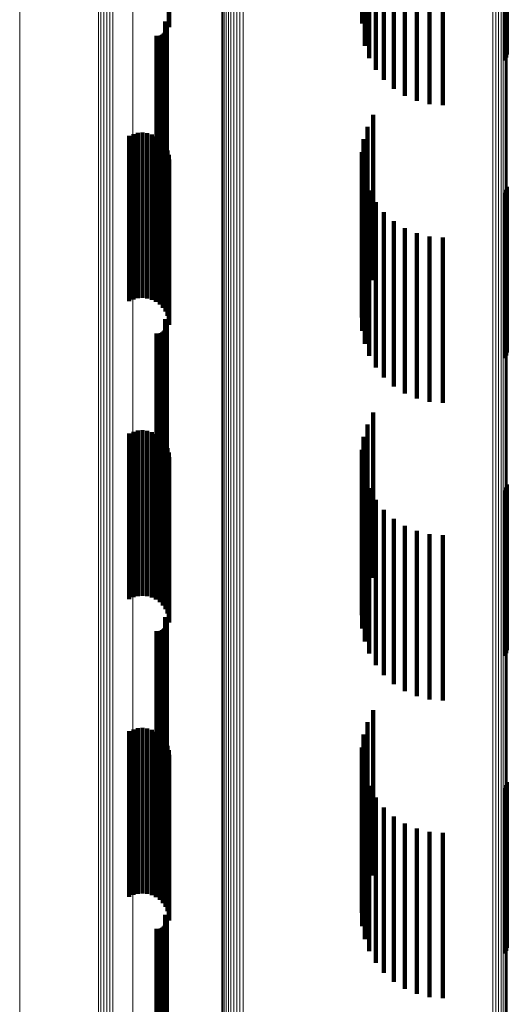
# Model space of a CAD drawing. Units: metres. Extents: x 0.02 to 0.11, y -0.53 to 0.6.
# Drawn here: x 0.02 to 0.04, y 0.51 to 0.54 of the extents above; entities that cross this region are included whole.
import ezdxf

# ---------------------------------------------------------------- set-up
doc = ezdxf.new("R2010")
doc.units = ezdxf.units.M
doc.linetypes.add('AUSGEZOGEN', pattern=[0])
doc.linetypes.add('VERDECKT2_S2', pattern=[0.009, 0.005, -0.004])
doc.layers.add('Standard', color=7, linetype='AUSGEZOGEN', lineweight=13)

msp = doc.modelspace()

# ---------------------------------------------------------------- linework, layer by layer
at = {"layer": 'Standard', "color": 253, "linetype": 'VERDECKT2_S2', "lineweight": 140, "transparency": 33554687}
for p, q in [((0.035009, 0.540038), (0.035009, 0.535326)), ((0.035084, 0.539648), (0.035084, 0.534971)), ((0.035222, 0.539276), (0.035222, 0.534632)), ((0.035417, 0.53893), (0.035417, 0.534318)), ((0.035667, 0.538621), (0.035667, 0.534036)), ((0.035962, 0.538356), (0.035962, 0.533795)), ((0.029163, 0.538063), (0.029163, 0.535354)), ((0.029175, 0.537933), (0.029175, 0.535213)), ((0.036297, 0.538143), (0.036297, 0.533601)), ((0.036661, 0.537986), (0.036661, 0.533458)), ((0.037047, 0.53789), (0.037047, 0.533371)), ((0.037443, 0.537858), (0.037443, 0.533342)), ((0.039317, 0.536757), (0.039317, 0.53421)), ((0.039359, 0.536833), (0.039359, 0.534295)), ((0.039385, 0.536915), (0.039385, 0.534386)), ((0.02905, 0.535384), (0.02905, 0.53109)), ((0.029074, 0.535345), (0.029074, 0.531054)), ((0.029091, 0.535303), (0.029091, 0.531016)), ((0.0291, 0.535258), (0.0291, 0.530975)), ((0.035009, 0.535326), (0.035009, 0.535326)), ((0.028788, 0.534955), (0.028788, 0.530699)), ((0.028833, 0.534952), (0.028833, 0.530696)), ((0.028879, 0.534956), (0.028879, 0.5307)), ((0.028923, 0.534968), (0.028923, 0.530711)), ((0.028965, 0.534988), (0.028965, 0.530729)), ((0.029002, 0.535013), (0.029002, 0.530752)), ((0.029035, 0.535045), (0.029035, 0.530781)), ((0.029062, 0.535082), (0.029062, 0.530815)), ((0.029083, 0.535123), (0.029083, 0.530852)), ((0.029096, 0.535167), (0.029096, 0.530892)), ((0.029102, 0.535212), (0.029102, 0.530933)), ((0.035084, 0.534971), (0.035084, 0.534648)), ((0.035222, 0.534632), (0.035222, 0.534276)), ((0.035417, 0.534318), (0.035417, 0.53393)), ((0.035667, 0.534036), (0.035667, 0.533621)), ((0.035962, 0.533795), (0.035962, 0.533356)), ((0.036297, 0.533601), (0.036297, 0.533143)), ((0.036661, 0.533458), (0.036661, 0.532986)), ((0.037047, 0.533371), (0.037047, 0.53289)), ((0.037443, 0.533342), (0.037443, 0.532858)), ((0.035341, 0.532564), (0.035341, 0.530778)), ((0.028094, 0.531985), (0.028094, 0.527996)), ((0.028231, 0.532019), (0.028231, 0.528027)), ((0.028371, 0.532029), (0.028371, 0.528036)), ((0.028511, 0.532015), (0.028511, 0.528023)), ((0.028647, 0.531977), (0.028647, 0.527988)), ((0.035166, 0.532208), (0.035166, 0.530458)), ((0.027965, 0.531928), (0.027965, 0.527944)), ((0.028774, 0.531916), (0.028774, 0.527933)), ((0.028889, 0.531834), (0.028889, 0.527858)), ((0.028987, 0.531734), (0.028987, 0.527767)), ((0.03505, 0.531828), (0.03505, 0.530116)), ((0.029068, 0.531618), (0.029068, 0.527661)), ((0.029126, 0.53149), (0.029126, 0.527545)), ((0.034997, 0.531435), (0.034997, 0.529762)), ((0.02905, 0.53109), (0.02905, 0.530384)), ((0.029163, 0.531354), (0.029163, 0.527421)), ((0.029175, 0.531213), (0.029175, 0.527293)), ((0.029035, 0.530781), (0.029035, 0.530045)), ((0.029062, 0.530815), (0.029062, 0.530082)), ((0.029074, 0.531054), (0.029074, 0.530345)), ((0.029083, 0.530852), (0.029083, 0.530123)), ((0.029091, 0.531016), (0.029091, 0.530303)), ((0.029096, 0.530892), (0.029096, 0.530167)), ((0.0291, 0.530975), (0.0291, 0.530258)), ((0.029102, 0.530933), (0.029102, 0.530212)), ((0.035009, 0.531038), (0.035009, 0.529405)), ((0.028788, 0.530699), (0.028788, 0.529955)), ((0.028833, 0.530696), (0.028833, 0.529952)), ((0.028879, 0.5307), (0.028879, 0.529956)), ((0.028923, 0.530711), (0.028923, 0.529968)), ((0.028965, 0.530729), (0.028965, 0.529988)), ((0.029002, 0.530752), (0.029002, 0.530013)), ((0.035084, 0.530648), (0.035084, 0.529055)), ((0.035341, 0.530778), (0.035341, 0.527564)), ((0.035166, 0.530458), (0.035166, 0.527208)), ((0.035222, 0.530276), (0.035222, 0.52872)), ((0.039317, 0.53021), (0.039317, 0.52521)), ((0.039359, 0.530295), (0.039359, 0.525295)), ((0.039385, 0.530386), (0.039385, 0.525386)), ((0.03505, 0.530116), (0.03505, 0.526828)), ((0.035417, 0.52993), (0.035417, 0.528409)), ((0.034997, 0.529762), (0.034997, 0.526435)), ((0.035667, 0.529621), (0.035667, 0.528131)), ((0.035009, 0.529405), (0.035009, 0.526038)), ((0.035962, 0.529356), (0.035962, 0.527892)), ((0.035084, 0.529055), (0.035084, 0.525648)), ((0.036297, 0.529143), (0.036297, 0.5277)), ((0.035222, 0.52872), (0.035222, 0.525276)), ((0.036661, 0.528986), (0.036661, 0.527559)), ((0.037047, 0.52889), (0.037047, 0.527473)), ((0.037443, 0.528858), (0.037443, 0.527444)), ((0.035417, 0.528409), (0.035417, 0.52493)), ((0.035667, 0.528131), (0.035667, 0.524621)), ((0.027965, 0.527944), (0.027965, 0.526928)), ((0.028094, 0.527996), (0.028094, 0.526985)), ((0.028231, 0.528027), (0.028231, 0.527019)), ((0.028371, 0.528036), (0.028371, 0.527029)), ((0.028511, 0.528023), (0.028511, 0.527015)), ((0.028647, 0.527988), (0.028647, 0.526977)), ((0.028774, 0.527933), (0.028774, 0.526916)), ((0.028889, 0.527858), (0.028889, 0.526834)), ((0.035962, 0.527892), (0.035962, 0.524356)), ((0.028987, 0.527767), (0.028987, 0.526734)), ((0.029068, 0.527661), (0.029068, 0.526618)), ((0.029126, 0.527545), (0.029126, 0.52649)), ((0.036297, 0.5277), (0.036297, 0.524143)), ((0.036661, 0.527559), (0.036661, 0.523986)), ((0.029163, 0.527421), (0.029163, 0.526354)), ((0.029175, 0.527293), (0.029175, 0.526213)), ((0.037047, 0.527473), (0.037047, 0.52389)), ((0.037443, 0.527444), (0.037443, 0.523858)), ((0.02905, 0.526384), (0.02905, 0.525219)), ((0.029074, 0.526345), (0.029074, 0.525184)), ((0.029035, 0.526045), (0.029035, 0.524914)), ((0.029062, 0.526082), (0.029062, 0.524947)), ((0.029083, 0.526123), (0.029083, 0.524984)), ((0.029091, 0.526303), (0.029091, 0.525145)), ((0.029096, 0.526167), (0.029096, 0.525023)), ((0.0291, 0.526258), (0.0291, 0.525105)), ((0.029102, 0.526212), (0.029102, 0.525064)), ((0.028788, 0.525955), (0.028788, 0.524833)), ((0.028833, 0.525952), (0.028833, 0.52483)), ((0.028879, 0.525956), (0.028879, 0.524834)), ((0.028923, 0.525968), (0.028923, 0.524845)), ((0.028965, 0.525988), (0.028965, 0.524862)), ((0.029002, 0.526013), (0.029002, 0.524885)), ((0.02905, 0.525219), (0.02905, 0.521384)), ((0.029074, 0.525184), (0.029074, 0.521345)), ((0.029091, 0.525145), (0.029091, 0.521303)), ((0.028788, 0.524833), (0.028788, 0.520955)), ((0.028833, 0.52483), (0.028833, 0.520952)), ((0.028879, 0.524834), (0.028879, 0.520956)), ((0.028923, 0.524845), (0.028923, 0.520968)), ((0.028965, 0.524862), (0.028965, 0.520988)), ((0.029002, 0.524885), (0.029002, 0.521013)), ((0.029035, 0.524914), (0.029035, 0.521045)), ((0.029062, 0.524947), (0.029062, 0.521082)), ((0.029083, 0.524984), (0.029083, 0.521123)), ((0.029096, 0.525023), (0.029096, 0.521167)), ((0.0291, 0.525105), (0.0291, 0.521258)), ((0.029102, 0.525064), (0.029102, 0.521212)), ((0.035341, 0.523564), (0.035341, 0.518564)), ((0.035166, 0.523208), (0.035166, 0.518208)), ((0.027965, 0.522928), (0.027965, 0.52211)), ((0.028094, 0.522985), (0.028094, 0.522161)), ((0.028231, 0.523019), (0.028231, 0.522192)), ((0.028371, 0.523029), (0.028371, 0.522201)), ((0.028511, 0.523015), (0.028511, 0.522188)), ((0.028647, 0.522977), (0.028647, 0.522154)), ((0.028774, 0.522916), (0.028774, 0.522099)), ((0.028889, 0.522834), (0.028889, 0.522025)), ((0.03505, 0.522828), (0.03505, 0.517828)), ((0.028987, 0.522734), (0.028987, 0.521935)), ((0.029068, 0.522618), (0.029068, 0.521831)), ((0.029126, 0.52249), (0.029126, 0.521716)), ((0.028094, 0.522161), (0.028094, 0.517985)), ((0.028231, 0.522192), (0.028231, 0.518019)), ((0.028371, 0.522201), (0.028371, 0.518029)), ((0.028511, 0.522188), (0.028511, 0.518015)), ((0.028647, 0.522154), (0.028647, 0.517977)), ((0.029163, 0.522354), (0.029163, 0.521593)), ((0.029175, 0.522213), (0.029175, 0.521467)), ((0.034997, 0.522435), (0.034997, 0.517435)), ((0.027965, 0.52211), (0.027965, 0.517928)), ((0.028774, 0.522099), (0.028774, 0.517916)), ((0.028889, 0.522025), (0.028889, 0.517834)), ((0.028987, 0.521935), (0.028987, 0.517734)), ((0.035009, 0.522038), (0.035009, 0.517038)), ((0.029068, 0.521831), (0.029068, 0.517618)), ((0.029126, 0.521716), (0.029126, 0.51749)), ((0.029163, 0.521593), (0.029163, 0.517354)), ((0.035084, 0.521648), (0.035084, 0.516648)), ((0.029175, 0.521467), (0.029175, 0.517213)), ((0.035222, 0.521276), (0.035222, 0.516276)), ((0.039359, 0.521295), (0.039359, 0.516735)), ((0.039385, 0.521386), (0.039385, 0.516814)), ((0.039317, 0.52121), (0.039317, 0.516661)), ((0.035417, 0.52093), (0.035417, 0.51593)), ((0.035667, 0.520621), (0.035667, 0.515621)), ((0.035962, 0.520356), (0.035962, 0.515356)), ((0.036297, 0.520143), (0.036297, 0.515143)), ((0.036661, 0.519986), (0.036661, 0.514986)), ((0.037047, 0.51989), (0.037047, 0.51489)), ((0.037443, 0.519858), (0.037443, 0.514858)), ((0.02905, 0.517384), (0.02905, 0.512463)), ((0.029074, 0.517345), (0.029074, 0.512428)), ((0.029083, 0.517123), (0.029083, 0.512234)), ((0.029091, 0.517303), (0.029091, 0.512391)), ((0.029096, 0.517167), (0.029096, 0.512272)), ((0.0291, 0.517258), (0.0291, 0.512352)), ((0.029102, 0.517212), (0.029102, 0.512312)), ((0.028788, 0.516955), (0.028788, 0.512087)), ((0.028833, 0.516952), (0.028833, 0.512084)), ((0.028879, 0.516956), (0.028879, 0.512088)), ((0.028923, 0.516968), (0.028923, 0.512098)), ((0.028965, 0.516988), (0.028965, 0.512115)), ((0.029002, 0.517013), (0.029002, 0.512138)), ((0.029035, 0.517045), (0.029035, 0.512166)), ((0.029062, 0.517082), (0.029062, 0.512198)), ((0.039385, 0.516814), (0.039385, 0.516386)), ((0.039317, 0.516661), (0.039317, 0.51621)), ((0.039359, 0.516735), (0.039359, 0.516295)), ((0.035341, 0.514564), (0.035341, 0.51092)), ((0.035166, 0.514208), (0.035166, 0.510613)), ((0.027965, 0.513928), (0.027965, 0.509434)), ((0.028094, 0.513985), (0.028094, 0.509484)), ((0.028231, 0.514019), (0.028231, 0.509514)), ((0.028371, 0.514029), (0.028371, 0.509523)), ((0.028511, 0.514015), (0.028511, 0.50951)), ((0.028647, 0.513977), (0.028647, 0.509477)), ((0.028774, 0.513916), (0.028774, 0.509423)), ((0.028889, 0.513834), (0.028889, 0.509351)), ((0.03505, 0.513828), (0.03505, 0.510285)), ((0.028987, 0.513734), (0.028987, 0.509263)), ((0.029068, 0.513618), (0.029068, 0.509162)), ((0.029126, 0.51349), (0.029126, 0.50905)), ((0.029163, 0.513354), (0.029163, 0.50893)), ((0.034997, 0.513435), (0.034997, 0.509945)), ((0.029175, 0.513213), (0.029175, 0.508807)), ((0.035009, 0.513038), (0.035009, 0.509602)), ((0.035084, 0.512648), (0.035084, 0.509265)), ((0.02905, 0.512463), (0.02905, 0.512463)), ((0.029074, 0.512428), (0.029074, 0.512428)), ((0.029091, 0.512391), (0.029091, 0.512391)), ((0.0291, 0.512352), (0.0291, 0.512352)), ((0.039385, 0.512386), (0.039385, 0.509432)), ((0.028788, 0.512087), (0.028788, 0.512087)), ((0.028833, 0.512084), (0.028833, 0.512084)), ((0.028879, 0.512088), (0.028879, 0.512088)), ((0.028923, 0.512098), (0.028923, 0.512098)), ((0.028965, 0.512115), (0.028965, 0.512115)), ((0.029002, 0.512138), (0.029002, 0.512138)), ((0.029035, 0.512166), (0.029035, 0.512166)), ((0.029062, 0.512198), (0.029062, 0.512198)), ((0.029083, 0.512234), (0.029083, 0.512234)), ((0.029096, 0.512272), (0.029096, 0.512272)), ((0.029102, 0.512312), (0.029102, 0.512312)), ((0.035222, 0.512276), (0.035222, 0.508944)), ((0.039317, 0.51221), (0.039317, 0.509282)), ((0.039359, 0.512295), (0.039359, 0.509354)), ((0.035417, 0.51193), (0.035417, 0.508645)), ((0.035667, 0.511621), (0.035667, 0.508378)), ((0.035962, 0.511356), (0.035962, 0.508149)), ((0.036297, 0.511143), (0.036297, 0.507965)), ((0.035341, 0.51092), (0.035341, 0.509564)), ((0.036661, 0.510986), (0.036661, 0.50783)), ((0.037047, 0.51089), (0.037047, 0.507747)), ((0.037443, 0.510858), (0.037443, 0.507719)), ((0.035166, 0.510613), (0.035166, 0.509208)), ((0.03505, 0.510285), (0.03505, 0.508828)), ((0.034997, 0.509945), (0.034997, 0.508435)), ((0.027965, 0.509434), (0.027965, 0.508928)), ((0.028094, 0.509484), (0.028094, 0.508985)), ((0.028231, 0.509514), (0.028231, 0.509019)), ((0.028371, 0.509523), (0.028371, 0.509029)), ((0.028511, 0.50951), (0.028511, 0.509015)), ((0.028647, 0.509477), (0.028647, 0.508977)), ((0.028774, 0.509423), (0.028774, 0.508916)), ((0.028889, 0.509351), (0.028889, 0.508834)), ((0.035009, 0.509602), (0.035009, 0.508038)), ((0.039359, 0.509354), (0.039359, 0.507295)), ((0.039385, 0.509432), (0.039385, 0.507386)), ((0.028987, 0.509263), (0.028987, 0.508734)), ((0.029068, 0.509162), (0.029068, 0.508618)), ((0.029126, 0.50905), (0.029126, 0.50849)), ((0.035084, 0.509265), (0.035084, 0.507648)), ((0.039317, 0.509282), (0.039317, 0.50721)), ((0.029163, 0.50893), (0.029163, 0.508354)), ((0.029175, 0.508807), (0.029175, 0.508213)), ((0.035222, 0.508944), (0.035222, 0.507276)), ((0.035417, 0.508645), (0.035417, 0.50693)), ((0.02905, 0.508384), (0.02905, 0.505582)), ((0.029074, 0.508345), (0.029074, 0.505548)), ((0.029091, 0.508303), (0.029091, 0.505511)), ((0.029096, 0.508167), (0.029096, 0.505394)), ((0.0291, 0.508258), (0.0291, 0.505473)), ((0.029102, 0.508212), (0.029102, 0.505433)), ((0.035667, 0.508378), (0.035667, 0.506621)), ((0.028788, 0.507955), (0.028788, 0.505211)), ((0.028833, 0.507952), (0.028833, 0.505209)), ((0.028879, 0.507956), (0.028879, 0.505212)), ((0.028923, 0.507968), (0.028923, 0.505223)), ((0.028965, 0.507988), (0.028965, 0.505239)), ((0.029002, 0.508013), (0.029002, 0.505262)), ((0.029035, 0.508045), (0.029035, 0.505289)), ((0.029062, 0.508082), (0.029062, 0.505321)), ((0.029083, 0.508123), (0.029083, 0.505356)), ((0.035962, 0.508149), (0.035962, 0.506356)), ((0.036297, 0.507965), (0.036297, 0.506143)), ((0.036661, 0.50783), (0.036661, 0.505986)), ((0.037047, 0.507747), (0.037047, 0.50589)), ((0.037443, 0.507719), (0.037443, 0.505858))]:
    msp.add_line(p, q, dxfattribs=at)
at = {"layer": 'Standard', "color": 7, "linetype": 'AUSGEZOGEN', "lineweight": 13, "transparency": 33554687}
for points in [[(0.024658, 0.539608), (0.024658, 0.53444), (0.024658, 0.528933), (0.024658, 0.523087), (0.024658, 0.516904), (0.024658, 0.510386), (0.024658, 0.503535), (0.024658, 0.496354), (0.024658, 0.488849), (0.024658, 0.481022), (0.024658, 0.47288), (0.024658, 0.46443)], [(0.03084, 0.538579), (0.03084, 0.532201), (0.03084, 0.525478), (0.03084, 0.518411), (0.03084, 0.511005), (0.03084, 0.503263), (0.03084, 0.49519), (0.03084, 0.486792), (0.03084, 0.478075), (0.03084, 0.469046)], [(0.030895, 0.538647), (0.030895, 0.532269), (0.030895, 0.525544), (0.030895, 0.518477), (0.030895, 0.511069), (0.030895, 0.503326), (0.030895, 0.495252), (0.030895, 0.486853), (0.030895, 0.478135), (0.030895, 0.469105)], [(0.030964, 0.538706), (0.030964, 0.532327), (0.030964, 0.525602), (0.030964, 0.518533), (0.030964, 0.511125), (0.030964, 0.503381), (0.030964, 0.495306), (0.030964, 0.486906), (0.030964, 0.478187), (0.030964, 0.469156)], [(0.031042, 0.538753), (0.031042, 0.532373), (0.031042, 0.525648), (0.031042, 0.518578), (0.031042, 0.511169), (0.031042, 0.503425), (0.031042, 0.495349), (0.031042, 0.486948), (0.031042, 0.478228), (0.031042, 0.469196)], [(0.031128, 0.538787), (0.031128, 0.532407), (0.031128, 0.525681), (0.031128, 0.518611), (0.031128, 0.511202), (0.031128, 0.503457), (0.031128, 0.49538), (0.031128, 0.486979), (0.031128, 0.478258), (0.031128, 0.469226)], [(0.03122, 0.538808), (0.03122, 0.532427), (0.03122, 0.525701), (0.03122, 0.518631), (0.03122, 0.511221), (0.03122, 0.503476), (0.03122, 0.495399), (0.03122, 0.486997), (0.03122, 0.478276), (0.03122, 0.469244)], [(0.031314, 0.538814), (0.031314, 0.532433), (0.031314, 0.525707), (0.031314, 0.518637), (0.031314, 0.511227), (0.031314, 0.503481), (0.031314, 0.495404), (0.031314, 0.487003), (0.031314, 0.478282), (0.031314, 0.469249)], [(0.031408, 0.538805), (0.031408, 0.532424), (0.031408, 0.525698), (0.031408, 0.518628), (0.031408, 0.511218), (0.031408, 0.503473), (0.031408, 0.495396), (0.031408, 0.486995), (0.031408, 0.478274), (0.031408, 0.469241)], [(0.030771, 0.538421), (0.030771, 0.532046), (0.030771, 0.525324), (0.030771, 0.51826), (0.030771, 0.510856), (0.030771, 0.503116), (0.030771, 0.495046), (0.030771, 0.48665), (0.030771, 0.477936), (0.030771, 0.46891)], [(0.030798, 0.538503), (0.030798, 0.532126), (0.030798, 0.525404), (0.030798, 0.518338), (0.030798, 0.510933), (0.030798, 0.503192), (0.030798, 0.49512), (0.030798, 0.486723), (0.030798, 0.478008), (0.030798, 0.46898)], [(0.028073, 0.537855), (0.028073, 0.532311), (0.028073, 0.526425), (0.028073, 0.520201), (0.028073, 0.513638), (0.028073, 0.506741), (0.028073, 0.499512), (0.028073, 0.491955), (0.028073, 0.484075), (0.028073, 0.475878), (0.028073, 0.46737)], [(0.038954, 0.537489), (0.038954, 0.531125), (0.038954, 0.524416), (0.038954, 0.517364), (0.038954, 0.509974), (0.038954, 0.502248), (0.038954, 0.494193), (0.038954, 0.485813), (0.038954, 0.477115), (0.038954, 0.468105)], [(0.039045, 0.537465), (0.039045, 0.531102), (0.039045, 0.524393), (0.039045, 0.517342), (0.039045, 0.509951), (0.039045, 0.502226), (0.039045, 0.494171), (0.039045, 0.485792), (0.039045, 0.477094), (0.039045, 0.468085)], [(0.03913, 0.537428), (0.03913, 0.531065), (0.03913, 0.524357), (0.03913, 0.517306), (0.03913, 0.509916), (0.03913, 0.502192), (0.03913, 0.494137), (0.03913, 0.485758), (0.03913, 0.477061), (0.03913, 0.468053)], [(0.039207, 0.537378), (0.039207, 0.531015), (0.039207, 0.524308), (0.039207, 0.517258), (0.039207, 0.509869), (0.039207, 0.502145), (0.039207, 0.494091), (0.039207, 0.485713), (0.039207, 0.477017), (0.039207, 0.468009)], [(0.039273, 0.537317), (0.039273, 0.530955), (0.039273, 0.524248), (0.039273, 0.517199), (0.039273, 0.509811), (0.039273, 0.502088), (0.039273, 0.494035), (0.039273, 0.485658), (0.039273, 0.476963), (0.039273, 0.467957)], [(0.039326, 0.537246), (0.039326, 0.530885), (0.039326, 0.524179), (0.039326, 0.517131), (0.039326, 0.509744), (0.039326, 0.502022), (0.039326, 0.493971), (0.039326, 0.485595), (0.039326, 0.476901), (0.039326, 0.467896)], [(0.039365, 0.537168), (0.039365, 0.530808), (0.039365, 0.524103), (0.039365, 0.517056), (0.039365, 0.509671), (0.039365, 0.50195), (0.039365, 0.493899), (0.039365, 0.485525), (0.039365, 0.476832), (0.039365, 0.467828)], [(0.039388, 0.537085), (0.039388, 0.530727), (0.039388, 0.524023), (0.039388, 0.516977), (0.039388, 0.509592), (0.039388, 0.501873), (0.039388, 0.493824), (0.039388, 0.485451), (0.039388, 0.476759), (0.039388, 0.467757)], [(0.039394, 0.537), (0.039394, 0.530643), (0.039394, 0.52394), (0.039394, 0.516895), (0.039394, 0.509512), (0.039394, 0.501794), (0.039394, 0.493746), (0.039394, 0.485374), (0.039394, 0.476684), (0.039394, 0.467684)], [(0.027038, 0.536303), (0.027038, 0.530775), (0.027038, 0.524908), (0.027038, 0.518702), (0.027038, 0.51216), (0.027038, 0.505283), (0.027038, 0.498076), (0.027038, 0.490543), (0.027038, 0.482687), (0.027038, 0.474516), (0.027038, 0.466033)], [(0.027114, 0.536352), (0.027114, 0.530825), (0.027114, 0.524957), (0.027114, 0.51875), (0.027114, 0.512207), (0.027114, 0.50533), (0.027114, 0.498122), (0.027114, 0.490588), (0.027114, 0.482732), (0.027114, 0.474559), (0.027114, 0.466076)], [(0.027198, 0.53639), (0.027198, 0.530861), (0.027198, 0.524993), (0.027198, 0.518786), (0.027198, 0.512243), (0.027198, 0.505365), (0.027198, 0.498157), (0.027198, 0.490622), (0.027198, 0.482765), (0.027198, 0.474592), (0.027198, 0.466108)], [(0.027288, 0.536413), (0.027288, 0.530884), (0.027288, 0.525016), (0.027288, 0.518809), (0.027288, 0.512265), (0.027288, 0.505387), (0.027288, 0.498178), (0.027288, 0.490643), (0.027288, 0.482786), (0.027288, 0.474612), (0.027288, 0.466128)], [(0.027382, 0.536422), (0.027382, 0.530893), (0.027382, 0.525024), (0.027382, 0.518817), (0.027382, 0.512273), (0.027382, 0.505395), (0.027382, 0.498187), (0.027382, 0.490651), (0.027382, 0.482794), (0.027382, 0.47462), (0.027382, 0.466136)], [(0.027475, 0.536416), (0.027475, 0.530887), (0.027475, 0.525019), (0.027475, 0.518811), (0.027475, 0.512268), (0.027475, 0.50539), (0.027475, 0.498181), (0.027475, 0.490646), (0.027475, 0.482789), (0.027475, 0.474615), (0.027475, 0.466131)]]:
    msp.add_lwpolyline(points, dxfattribs=at)

doc.saveas('drawing.dxf')
